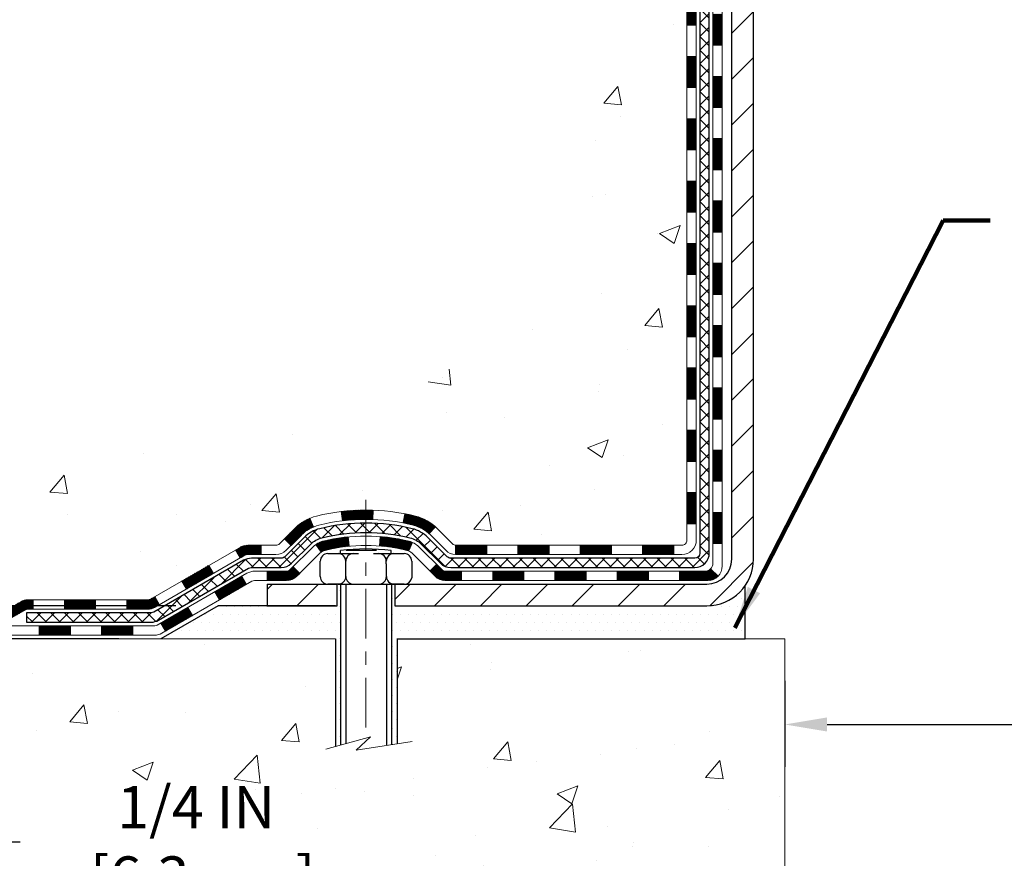
# Model space of a CAD drawing. Extents: x -7 to 3254, y -603 to 1977.
# Drawn here: x 8 to 15, y -587 to -581 of the extents above; entities that cross this region are included whole.
import ezdxf

# ---------------------------------------------------------------- set-up
doc = ezdxf.new("R2010")
doc.units = 0
doc.header["$LTSCALE"] = 5
doc.header["$MEASUREMENT"] = 0
doc.linetypes.add('CENTERX2', pattern=[4, 2.5, -0.5, 0.5, -0.5])
doc.layers.get('DEFPOINTS').update_dxf_attribs({"linetype": 'CONTINUOUS'})
for name, color, linetype, lineweight in [('CENTERLINE - L', 1, 'CENTERX2', 18), ('CONCRETE - H', 130, 'CONTINUOUS', 9), ('CONCRETE - L', 132, 'CONTINUOUS', 13), ('DECK COAT - H', 20, 'CONTINUOUS', 20), ('DECK COAT - L', 22, 'CONTINUOUS', 18), ('DIMS', 50, 'CONTINUOUS', 25), ('MIG FOOT - H', 251, 'CONTINUOUS', 20), ('MIG FOOT - L', 7, 'CONTINUOUS', 30), ('PVC SIDESHEET - H', 170, 'CONTINUOUS', 20), ('PVC SIDESHEET - L', 150, 'CONTINUOUS', 25), ('SCREW - L', 1, 'CONTINUOUS', 25), ('SETTING BED - H', 210, 'CONTINUOUS', 20), ('SETTING BED - L', 212, 'CONTINUOUS', 25), ('TEXT - 4', 241, 'CONTINUOUS', 25)]:
    doc.layers.add(name, color=color, linetype=linetype, lineweight=lineweight)
doc.layers.add('DECKCOAT', color=1, linetype='CONTINUOUS')
doc.layers.add('METAL11', color=7, linetype='CONTINUOUS')
doc.styles.add('ROMANS', font='romans', dxfattribs={"width": 0.9})
doc.dimstyles.get("Standard").update_dxf_attribs({"dimtxt": 0.18, "dimasz": 0.18, "dimexe": 0.18, "dimexo": 0.0625, "dimgap": 0.09, "dimtad": 0, "dimtih": 1, "dimtoh": 1, "dimdec": 4, "dimzin": 0, "dimdsep": 46, "dimtxsty": 'Standard', "dimcen": 0.09, "dimadec": 0, "dimazin": 0, "dimtfac": 1, "dimtdec": 4, "dimtofl": 0, "dimtmove": 0, "dimatfit": 3, "dimfxl": 1, "dimtolj": 1, "dimtzin": 0, "dimarcsym": 0})
pattern_1 = [(45, (-171.2002373978272, -746.896412782668), (-0.003479849246914297, 0.003479849246914297), [])]

# ---------------------------------------------------------------- blocks, each defined once
blk = doc.blocks.new('*D240')
at = {"layer": 'DEFPOINTS', "color": 0, "transparency": 16777216}
for p in [(9.34590498975578, -585.2695348872253), (7.52592471369589, -585.519534387224), (8.91289466986554, -585.519534387224)]:
    blk.add_point(p, dxfattribs=at)
at = {"layer": 'DIMS', "color": 0, "lineweight": -2, "transparency": 16777216}
for p, q in [((7.52592471369589, -584.9495348872252), (7.52592471369589, -584.6295348872253)), ((9.02590498975578, -585.2695348872253), (7.205924713695889, -585.2695348872253)), ((8.59289466986554, -585.519534387224), (7.205924713695889, -585.519534387224)), ((7.52592471369589, -585.839534387224), (7.525924713695889, -586.159534387224)), ((7.525924713695889, -587.0631100160415), (7.525924713695889, -586.159534387224)), ((7.845924713695889, -587.0631100160415), (7.525924713695889, -587.0631100160415))]:
    blk.add_line(p, q, dxfattribs=at)
at = {"layer": 'DIMS', "color": 0, "transparency": 16777216}
for points in [[(7.472591380362556, -584.9495348872252), (7.579258047029223, -584.9495348872252), (7.52592471369589, -585.2695348872253)], [(7.472591380362556, -585.839534387224), (7.579258047029223, -585.839534387224), (7.52592471369589, -585.519534387224)]]:
    blk.add_solid(points, dxfattribs=at)
at = {"layer": 'DIMS', "color": 0, "transparency": 16777216, "insert": (9.179258047029316, -587.0631100160415), "char_height": 0.32, "attachment_point": 5}
blk.add_mtext('\\A1;1/4 IN\\P [6.3mm]', dxfattribs=at)
blk = doc.blocks.new('*D243')
at = {"layer": 'DEFPOINTS', "color": 0, "transparency": 16777216}
for p in [(13.64237825585788, -585.5195343872372), (29.64237825585788, -585.5195343872372), (29.64237825585788, -586.1696478667941)]:
    blk.add_point(p, dxfattribs=at)
at = {"layer": 'DIMS', "color": 0, "lineweight": -2, "transparency": 16777216}
for p, q in [((13.64237825585788, -585.8395343872372), (13.64237825585788, -586.4896478667941)), ((29.64237825585788, -585.8395343872372), (29.64237825585788, -586.4896478667941)), ((13.96237825585788, -586.1696478667941), (20.01571158919122, -586.1696478667941)), ((29.32237825585788, -586.1696478667941), (23.26904492252455, -586.1696478667941))]:
    blk.add_line(p, q, dxfattribs=at)
at = {"layer": 'DIMS', "color": 0, "transparency": 16777216}
for points in [[(13.96237825585788, -586.1163145334608), (13.96237825585788, -586.2229812001274), (13.64237825585788, -586.1696478667941)], [(29.32237825585788, -586.1163145334608), (29.32237825585788, -586.2229812001274), (29.64237825585788, -586.1696478667941)]]:
    blk.add_solid(points, dxfattribs=at)
at = {"layer": 'DIMS', "color": 0, "transparency": 16777216, "insert": (21.64237825585788, -586.1696478667941), "char_height": 0.32, "attachment_point": 5}
blk.add_mtext('\\A1;16 IN\\P [406.4mm]', dxfattribs=at)
blk = doc.blocks.new('*D238')
at = {"layer": 'DEFPOINTS', "color": 0, "transparency": 16777216}
for p in [(7.937044920475532, -574.7852100839731), (7.525924434311472, -585.2695348872253), (9.345908021710873, -585.2695348872253)]:
    blk.add_point(p, dxfattribs=at)
at = {"layer": 'DIMS', "color": 0, "lineweight": -2, "transparency": 16777216}
for p, q in [((7.617044920475532, -574.7852100839731), (7.205924434311473, -574.7852100839731)), ((7.525924434311474, -575.1052100839731), (7.525924434311473, -578.9657458189322)), ((7.525924434311472, -584.9495348872252), (7.525924434311473, -580.4590791522655)), ((9.025908021710872, -585.2695348872253), (7.205924434311472, -585.2695348872253))]:
    blk.add_line(p, q, dxfattribs=at)
at = {"layer": 'DIMS', "color": 0, "transparency": 16777216}
for points in [[(7.47259110097814, -575.1052100839731), (7.579257767644807, -575.1052100839731), (7.525924434311474, -574.7852100839731)], [(7.472591100978138, -584.9495348872252), (7.579257767644806, -584.9495348872252), (7.525924434311472, -585.2695348872253)]]:
    blk.add_solid(points, dxfattribs=at)
at = {"layer": 'DIMS', "color": 0, "transparency": 16777216, "insert": (7.525924434311566, -579.7124124855989), "char_height": 0.32, "attachment_point": 5}
blk.add_mtext('\\A1;10 1/2 IN\\P [266.3mm]', dxfattribs=at)

msp = doc.modelspace()

# ---------------------------------------------------------------- hatches: boundary and pattern name
at = {"layer": 'CONCRETE - H'}
h = msp.add_hatch(dxfattribs=at)
h.set_pattern_fill('AR-CONC', color=256, scale=0.224, style=0)
h.set_pattern_definition([(49.99999999999999, (1.688968601236046, -121.346871755842), (1.606662809025688, -0.140564782361013), [0.168, -1.848]), (355, (1.688968601236046, -121.346871755842), (-0.31080298729312, 1.684910379488026), [0.1344, -1.4784]), (100.45144446, (1.822857166676046, -121.358585486402), (1.295859816668731, 1.54434557976973), [0.1427780300799995, -1.570558330879996]), (46.18420000000002, (1.688968601236046, -120.898871755842), (2.390620580704322, -0.3707631889764914), [0.2519999999999991, -2.771999999999992]), (96.63563549, (1.888186910036046, -120.929768763522), (2.093642758310271, 2.182025665734993), [0.21416716608, -2.3558388224]), (351.1841639899999, (1.688968601236046, -120.898871755842), (2.093642756922692, 2.182025664604778), [0.2016, -2.21760000224]), (21, (1.912968601236046, -121.010871755842), (1.337071796745354, -0.9018663150903589), [0.168, -1.848]), (326.0000000000001, (1.912968601236046, -121.010871755842), (0.545026343504343, 1.624336100904951), [0.1344, -1.4784]), (71.45144474, (2.024391250196046, -121.086027281602), (1.882098123875135, 0.7224697822862325), [0.1427780256, -1.57055833088]), (37.50000000000001, (1.688968601236046, -121.346871755842), (0.0272380759107311, 0.7456822325821376), [0, -1.46048, 0, -1.5008, 0, -1.484]), (7.499999999999999, (1.688968601236046, -121.346871755842), (0.5892757638704128, 0.8834822346164869), [0, -0.8556799999999999, 0, -1.42688, 0, -0.5655999999999999]), (327.5, (1.189448601236046, -121.346871755842), (1.195762257026196, -0.05052291268501065), [0, -0.5599999999999999, 0, -1.7472, 0, -2.3184]), (317.5, (0.9654486012360461, -121.346871755842), (1.306337019326945, 0.2242351604243917), [0, -0.728, 0, -1.16032, 0, -1.6464])])
edge = h.paths.add_edge_path()
edge.add_spline(control_points=[(7.937044920473056, -574.7852100839732), (7.910041638879262, -575.0036695988508), (7.838570190087236, -575.9881668839276), (9.975863123919229, -576.6222550197886), (12.04544085043281, -578.8217741301157), (12.67148693877961, -584.9122175706452), (7.074658413638236, -583.6361675635858), (6.664943690741396, -585.3422502663209), (6.531165676221784, -585.5195343872174)], knot_values=[0, 0, 0, 0, 0.609794614085331, 2.858453099672837, 5.125579893537204, 10.25521813946274, 14.78330676514314, 15.39288532899111, 15.39288532899111, 15.39288532899111, 15.39288532899111], degree=3, periodic=0)
edge.add_line((6.531165676221768, -585.5195343872194), (7.024165812264503, -585.5195343872188))
edge.add_line((7.024165812264503, -585.5195343872188), (7.024167328243809, -585.3226843787057))
edge.add_line((7.024167328243809, -585.3226843787057), (7.693849512264578, -585.3226843787057))
edge.add_arc((7.693851028086808, -585.2833143783696), 0.03937000036537248, 269.9977940001166, 299.9999999528452)
edge.add_line((7.713536028241432, -585.3174097988492), (7.849296935861673, -585.2390282022942))
edge.add_arc((7.904414935920242, -585.3344953788471), 0.1102360001517808, 90.00078796927039, 119.99999998960291, ccw=False)
edge.add_line((7.904413419882214, -585.2242593787058), (8.812372876890413, -585.2242593787058))
edge.add_arc((8.81237287689029, -585.1848893787061), 0.03936999999973523, 270.0000000001784, 300.0000000003972)
edge.add_line((8.832057876890392, -585.2189847988527), (9.512145063049289, -584.8263367960351))
edge.add_arc((9.572145003776534, -584.9302598787094), 0.1199999999991515, 89.99999999991599, 119.99996732145709, ccw=False)
edge.add_line((9.572145003776711, -584.8102598787102), (9.78358638633648, -584.8102598787101))
edge.add_arc((9.78358638633651, -584.7708898787102), 0.03936999999984891, 269.999999999956, 315.0000000000037)
edge.add_line((9.81142518031172, -584.7987286726855), (9.92789018846544, -584.6822636645318))
edge.add_arc((10.17759367878497, -584.9319641229438), 0.3531319187059165, 103.90225428366313, 135.0003478456774, ccw=False)
edge.add_arc((10.46687827183981, -586.1007338962547), 1.557170273069231, 76.09805657209262, 103.90205835505179, ccw=False)
edge.add_arc((10.75616286489359, -584.931964122894), 0.3531319186578353, 47.8837230367335, 76.09825249688811, ccw=False)
edge.add_line((10.99298632866227, -584.6700160383741), (11.12232833139909, -584.7987256407268))
edge.add_arc((11.15017015763782, -584.7708898771771), 0.03937000153297229, 224.9937611076686, 269.9999995561797)
edge.add_line((11.15017015733285, -584.8102598787101), (12.86107525981683, -584.8102598787101))
edge.add_arc((12.86107525981689, -584.77088987871), 0.03937000000001944, 269.9999999999172, 359.497191122188)
edge.add_line((12.90044374383771, -584.7712353724202), (12.90044222786433, -577.4314977530692))
edge.add_arc((12.86107222786446, -577.431497753069), 0.03936999999987378, 359.9999999998346, 432.6976227628036)
edge.add_arc((13.00038426863267, -576.9842836392327), 0.4290404058596133, 233.0250989603211, 252.69762276280818, ccw=False)
edge.add_arc((13.0768706084414, -576.9221755470933), 0.525199596184463, 194.3079434824739, 230.4333558243558, ccw=False)
edge.add_arc((14.14682079484022, -576.6353205202765), 1.632909065609082, 184.8191964166436, 194.7829313884617, ccw=False)
edge.add_arc((13.87765432266286, -576.869248444715), 1.361411651893386, 161.6649460398433, 175.9250205045925, ccw=False)
edge.add_arc((13.01212494493104, -576.5766935399449), 0.4478254090915157, 108.12890291727669, 162.3597440615036, ccw=False)
edge.add_arc((12.84204717636729, -576.0995099756985), 0.06004988997894418, 300.7846078929075, 346.517769344078)
edge.add_line((12.90044222786435, -576.1135102345224), (12.90044222786435, -575.9242751856638))
edge.add_line((12.90044222786435, -575.9242751856639), (12.99886722786401, -575.9242751856639))
edge.add_line((12.99886722786401, -575.9242751856639), (12.99886722786403, -575.9197226295438))
edge.add_arc((12.95949722786415, -575.9197226295436), 0.03936999999987556, 359.9999999997518, 417.0968478607485)
edge.add_line((12.98088382449988, -575.886667972015), (12.66566588404407, -575.6827197405419))
edge.add_arc((12.8466379709705, -575.4815697463025), 0.2705775608379625, 181.469288850758, 228.022688905921, ccw=False)
edge.add_line((12.57614937265393, -575.4885076573544), (12.28823669244196, -575.4885076573544))
edge.add_arc((12.28703285089858, -575.4109713414175), 0.0775456608942898, 179.1104878121406, 270.8895121878187, ccw=False)
edge.add_line((12.20949653496166, -575.4097674998741), (12.20949653496166, -574.7852100839734))
edge.add_line((12.20949653496166, -574.7852100839733), (7.937044920473031, -574.7852100839733))
h = msp.add_hatch(dxfattribs=at)
h.set_pattern_fill('AR-CONC', color=256, scale=0.224)
h.set_pattern_definition([(49.99999999999999, (4.430518857421919, -119.9999999999999), (1.606662809025688, -0.140564782361013), [0.168, -1.848]), (355, (4.430518857421919, -119.9999999999999), (-0.31080298729312, 1.684910379488026), [0.1344, -1.4784]), (100.45144446, (4.564407422861921, -120.0117137305599), (1.295859816668731, 1.54434557976973), [0.1427780300799995, -1.570558330879996]), (46.18420000000002, (4.430518857421919, -119.5519999999999), (2.390620580704322, -0.3707631889764914), [0.2519999999999991, -2.771999999999993]), (96.63563549, (4.62973716622192, -119.5828970076799), (2.093642758310271, 2.182025665734993), [0.21416716608, -2.3558388224]), (351.1841639899999, (4.430518857421919, -119.5519999999999), (2.093642756922692, 2.182025664604778), [0.2016, -2.21760000224]), (21, (4.65451885742192, -119.6639999999999), (1.337071796745354, -0.9018663150903589), [0.168, -1.848]), (326.0000000000001, (4.65451885742192, -119.6639999999999), (0.545026343504343, 1.624336100904951), [0.1344, -1.4784]), (71.45144474, (4.765941506381921, -119.7391555257599), (1.882098123875135, 0.7224697822862325), [0.1427780256, -1.57055833088]), (37.50000000000001, (4.430518857421919, -119.9999999999999), (0.0272380759107311, 0.7456822325821376), [0, -1.46048, 0, -1.5008, 0, -1.484]), (7.499999999999999, (4.430518857421919, -119.9999999999999), (0.5892757638704128, 0.8834822346164869), [0, -0.8556799999999999, 0, -1.42688, 0, -0.5655999999999999]), (327.5, (3.930998857421921, -119.9999999999999), (1.195762257026196, -0.05052291268501065), [0, -0.5599999999999999, 0, -1.7472, 0, -2.3184]), (317.5, (3.706998857421921, -119.9999999999999), (1.306337019326945, 0.2242351604243917), [0, -0.728, 0, -1.16032, 0, -1.6464])])
edge = h.paths.add_edge_path()
edge.add_line((6.531165676221779, -585.5195343872174), (10.23665447226844, -585.5195343872277))
edge.add_line((10.23665447226844, -585.5195343872277), (10.23665447226606, -586.3352137295576))
edge.add_line((10.23665447226606, -586.3352137295576), (10.50223890181187, -586.2620379232599))
edge.add_line((10.50223890181187, -586.2620379232599), (10.39198708702245, -586.3654822038263))
edge.add_line((10.39198708702245, -586.3654822038263), (10.7041370827304, -586.316384337146))
edge.add_line((10.7041370827304, -586.316384337146), (10.70413708273268, -585.519534387229))
edge.add_line((10.70413708273268, -585.5195343872291), (13.64237825585788, -585.5195343872372))
edge.add_line((13.64237825585788, -585.5195343872372), (13.64237825585788, -587.5328809766792))
edge.add_spline(control_points=[(13.64237825585788, -587.5328809766793), (13.18128676301382, -587.5151644829343), (12.22855825135826, -587.4727615898416), (10.40391596244105, -588.1699788417), (9.088385394280728, -586.1727278347713), (6.748161589514272, -586.6656515031192), (6.568391770039836, -585.7161581043097), (6.531165676221779, -585.5195343872173)], knot_values=[0, 0, 0, 0, 1.397548115905491, 2.888562334703878, 5.20680939412509, 7.352998506020384, 7.913500515764401, 7.913500515764401, 7.913500515764401, 7.913500515764401], degree=3, periodic=0)
h.paths.add_polyline_path([(8.299258047029298, -587.5697766827082), (10.27259138036263, -587.5697766827082), (10.27259138036263, -586.5564433493748), (8.299258047029298, -586.5564433493748)], flags=25)
at = {"layer": 'DECK COAT - H'}
h = msp.add_hatch(dxfattribs=at)
h.set_pattern_fill('ANSI31', color=256, scale=0.03937, style=0)
h.set_pattern_definition([(45, (-166.1437991631489, -519.3590405498713), (-0.003479849246914297, 0.003479849246914297), [])])
h.paths.add_polyline_path([(12.97131125981568, -582.5215263213391), (12.90044525981566, -582.5215263213393), (12.90044525981589, -582.7577463213393), (12.9713112598158, -582.7577463213391)])
h.paths.add_polyline_path([(12.97131125981545, -582.0490863213391), (12.90044525981543, -582.0490863213392), (12.90044525981554, -582.2853063213392), (12.97131125981557, -582.2853063213391)])
h.paths.add_polyline_path([(12.97131125981523, -581.5766463213391), (12.9004452598152, -581.5766463213392), (12.90044525981532, -581.8128663213392), (12.97131125981534, -581.8128663213391)])
h.paths.add_polyline_path([(12.971311259815, -581.1042063213391), (12.90044525981498, -581.1042063213392), (12.90044525981509, -581.3404263213392), (12.97131125981511, -581.3404263213391)])
h.paths.add_polyline_path([(12.97131125981477, -580.6317663213391), (12.90044525981475, -580.6317663213392), (12.90044525981486, -580.8679863213392), (12.97131125981477, -580.8679863213391)])
h.paths.add_polyline_path([(12.97131125981443, -580.1593263213391), (12.90044525981452, -580.1593263213392), (12.90044525981464, -580.3955463213392), (12.97131125981455, -580.3955463213391)])
h.paths.add_polyline_path([(12.9713112598142, -579.6868863213391), (12.90044525981418, -579.6868863213392), (12.90044525981429, -579.9231063213392), (12.97131125981432, -579.9231063213391)])
h.paths.add_polyline_path([(12.97131125981398, -579.2144463213391), (12.90044525981395, -579.2144463213392), (12.90044525981407, -579.4506663213392), (12.97131125981409, -579.4506663213391)])
h.paths.add_polyline_path([(12.97131125981375, -578.7420063213391), (12.90044525981373, -578.7420063213392), (12.90044525981384, -578.9782263213392), (12.97131125981386, -578.9782263213391)])
h.paths.add_polyline_path([(13.16816125981197, -582.6722401927198), (13.09729525981558, -582.6722401927199), (13.0972952598157, -582.9084601927199), (13.16816125981243, -582.9084601927198)])
h.paths.add_polyline_path([(13.16816125981095, -582.1998001927197), (13.09729525981524, -582.1998001927199), (13.09729525981547, -582.4360201927199), (13.1681612598114, -582.4360201927198)])
h.paths.add_polyline_path([(13.16816125981004, -581.7273601927197), (13.09729525981502, -581.7273601927199), (13.09729525981524, -581.9635801927199), (13.16816125981049, -581.9635801927197)])
h.paths.add_polyline_path([(13.16816125980901, -581.2549201927197), (13.09729525981479, -581.2549201927199), (13.0972952598149, -581.4911401927199), (13.16816125980958, -581.4911401927197)])
h.paths.add_polyline_path([(13.16816125980811, -580.7824801927197), (13.09729525981445, -580.7824801927198), (13.09729525981456, -581.0187001927198), (13.16816125980856, -581.0187001927197)])
h.paths.add_polyline_path([(13.16816125980708, -580.3100401927197), (13.09729525981422, -580.3100401927198), (13.09729525981433, -580.5462601927198), (13.16816125980754, -580.5462601927197)])
h.paths.add_polyline_path([(13.16816125980617, -579.8376001927197), (13.09729525981388, -579.8376001927198), (13.09729525981411, -580.0738201927198), (13.16816125980663, -580.0738201927197)])
h.paths.add_polyline_path([(13.16816125980515, -579.3651601927197), (13.09729525981365, -579.3651601927198), (13.09729525981377, -579.6013801927198), (13.1681612598056, -579.6013801927197)])
h.paths.add_polyline_path([(13.16816125980413, -578.8927201927197), (13.09729525981331, -578.8927201927198), (13.09729525981342, -579.1289401927198), (13.16816125980469, -579.1289401927197)])
h = msp.add_hatch(dxfattribs=at)
h.set_pattern_fill('ANSI31', color=256, scale=0.03937, style=0)
h.set_pattern_definition([(45, (-166.1437991631491, -702.1542249281408), (-0.003479849246914297, 0.003479849246914297), [])])
h.paths.add_polyline_path([(12.97131125981671, -584.4112847147388), (12.90044525981668, -584.4112847147389), (12.9004452598168, -584.647504714739), (12.97131125981682, -584.6475047147388)])
h.paths.add_polyline_path([(12.97131125981648, -583.9388447147388), (12.90044525981645, -583.9388447147389), (12.90044525981657, -584.1750647147389), (12.97131125981659, -584.1750647147388)])
h.paths.add_polyline_path([(12.97131125981614, -583.4664063213392), (12.90044525981623, -583.4664063213393), (12.90044525981634, -583.7026247147389), (12.97131125981636, -583.7026247147388)])
h.paths.add_polyline_path([(12.97131125981591, -582.9939663213391), (12.90044525981589, -582.9939663213393), (12.90044525981611, -583.2301863213393), (12.97131125981614, -583.2301863213391)])
h.paths.add_polyline_path([(13.16816125981481, -584.0895601927198), (13.09729525981638, -584.0895601927199), (13.09729525981661, -584.3257801927199), (13.16816125981538, -584.3257801927198)])
h.paths.add_polyline_path([(13.1681612598139, -583.6171201927198), (13.09729525981615, -583.6171201927199), (13.09729525981627, -583.8533401927199), (13.16816125981436, -583.8533401927198)])
h.paths.add_polyline_path([(13.16816125981299, -583.1446801927198), (13.09729525981593, -583.1446801927199), (13.09729525981604, -583.3809001927199), (13.16816125981345, -583.3809001927198)])
h = msp.add_hatch(dxfattribs=at)
h.set_pattern_fill('ANSI31', color=256, scale=0.03937, style=0)
h.set_pattern_definition(pattern_1)
h.paths.add_polyline_path([(11.85545817183433, -584.8102598787101), (11.61923817183456, -584.8102598787101), (11.61923817183456, -584.8811258787101), (11.85545817183433, -584.8811258787101)])
h.paths.add_polyline_path([(11.38301817183433, -584.8102598787101), (11.15017015733278, -584.8102598787101, -0.02144170134057288), (11.1467981718341, -584.8101152099871), (11.14679817183455, -584.8811258787101), (11.38301817183433, -584.8811258787101)])
h.paths.add_polyline_path([(10.99298936061868, -584.6700187795539, 0.1237366593047226), (10.84100702540488, -584.5891761120181, 0.01313217533143259), (10.76113194274453, -584.5716184537557), (10.74774061296953, -584.6412076931744, -0.01313217533147817), (10.82398062263551, -584.6579663116452, -0.1237366593049013), (10.94546336378992, -584.7225855901993)])
h.paths.add_polyline_path([(11.66372627183441, -585.0071098787101), (11.42750627183463, -585.0071098787101), (11.42750627183463, -585.07797587871), (11.66372627183441, -585.07797587871)])
h.paths.add_polyline_path([(10.81924760338709, -584.7889803690322, 0.04324640446576285), (10.79371146215667, -584.7802599998711, 0.04070359398944642), (10.57546735683249, -584.7447546722462), (10.5698103992398, -584.8153945249272, -0.04070359398944876), (10.77668505938729, -584.8490501994983, -0.04324640446531137), (10.79064184325839, -584.8538163192717)])
h.paths.add_polyline_path([(11.1912862718344, -585.0071098787101), (11.06863221757974, -585.0071098787101, -0.1989123673794921), (11.04079342360453, -584.9955786726855), (11.00209749997871, -584.9568827490598), (10.95198767082306, -585.0069925782153), (10.99068359444889, -585.045688501841, 0.198912367379553), (11.06863221757962, -585.07797587871), (11.1912862718344, -585.07797587871)])
h.paths.add_polyline_path([(10.52095332470376, -584.5445028247271, 0.008683585791257758), (10.46687827183436, -584.5435636231855), (10.46687827183436, -584.6144296231855, -0.008683585791259676), (10.51849239749319, -584.6153260821591)])
h.paths.add_polyline_path([(10.46687827183436, -584.5435636231855, 0.03014854381015566), (10.27960388703488, -584.5548659962938), (10.28812664577376, -584.6252176312391, -0.03014854381015595), (10.46687827183436, -584.6144296231855)])
h.paths.add_polyline_path([(10.33294046276965, -584.7470234735177, 0.03601941678383571), (10.14004508151251, -584.780259999871, 0.0935601540946129), (10.08732467692059, -584.8043884770849), (10.12825713500886, -584.8622376242771, -0.09356015409565223), (10.15707148428189, -584.8490501994982, -0.03601941678380825), (10.33991796429232, -584.8175451328041)])
h.paths.add_polyline_path([(9.964638912491498, -585.02412253857), (9.914529083336081, -584.9740127094142), (9.89296312006488, -584.9955786726855, -0.1989123673796988), (9.86512432608956, -585.0071098787101), (9.717880526089491, -585.0071098787101), (9.717880526089491, -585.0779758787102), (9.865124326089674, -585.07797587871, 0.1989123673795969), (9.943072949220412, -585.045688501841)])
h.paths.add_polyline_path([(9.978001533599215, -584.7323719777087, -0.09785809462208828), (10.0689212190508, -584.671456262489), (10.04163778870666, -584.6060528651411, 0.09785809462147925), (9.927891704444594, -584.6822621485526), (9.848551141614596, -584.7616027113826), (9.898660970770013, -584.8117125405382)])
h = msp.add_hatch(dxfattribs=at)
h.set_pattern_fill('ANSI31', color=256, scale=0.03937, style=0)
h.set_pattern_definition([(45, (-162.3567401454311, -746.7967174579605), (-0.003479849246914297, 0.003479849246914297), [])])
h.paths.add_polyline_path([(12.32789817183434, -584.8102598787101), (12.09167817183456, -584.8102598787101), (12.09167817183456, -584.8811258787101), (12.32789817183434, -584.8811258787101)])
h.paths.add_polyline_path([(12.13616627183442, -585.00710987871), (11.89994627183464, -585.00710987871), (11.89994627183464, -585.07797587871), (12.13616627183442, -585.07797587871)])
h.paths.add_polyline_path([(12.60860627183442, -585.00710987871), (12.37238627183465, -585.00710987871), (12.37238627183465, -585.07797587871), (12.60860627183442, -585.07797587871)])
edge = h.paths.add_edge_path()
edge.add_arc((13.03824025981701, -584.9480548787101), 0.05905499999999223, 269.99999999997243, 314.9999999999805, ccw=False)
edge.add_line((13.03824025981689, -585.00710987871), (12.84482627183465, -585.00710987871))
edge.add_line((12.84482627183465, -585.00710987871), (12.84482627183465, -585.07797587871))
edge.add_line((12.84482627183465, -585.07797587871), (13.05792525981665, -585.07797587871))
edge.add_arc((13.05792525981812, -584.9677398787164), 0.1102359999936198, 269.9999999992762, 315.0000000019324)
edge.add_line((13.13587388294704, -585.0456885018402), (13.07999845077993, -584.9898130696731))
h.paths.add_polyline_path([(13.16816125981584, -584.5620001927197), (13.09729525981672, -584.5621688257417), (13.09729525981684, -584.7983888257417), (13.1681612598164, -584.7982201927197)])
h.paths.add_polyline_path([(12.80033817183434, -584.8102598787101), (12.56411817183457, -584.8102598787101), (12.56411817183457, -584.8811258787101), (12.80033817183434, -584.8811258787101)])
h = msp.add_hatch(dxfattribs=at)
h.set_pattern_fill('ANSI31', color=256, scale=0.03937, style=0)
h.set_pattern_definition(pattern_1)
h.paths.add_polyline_path([(9.67256298633615, -584.8102598787102), (9.572145003776743, -584.8102598787102, 0.1316523525283877), (9.51214506304925, -584.8263367960351), (9.47891012295722, -584.8455249723697), (9.514343122957232, -584.9068967286344), (9.549697578402604, -584.8864848511516, -0.1316523525285442), (9.569697558645064, -584.88112587871), (9.67256298633615, -584.8811258787101)])
h.paths.add_polyline_path([(9.309770534710967, -585.0250066119564), (9.274337534710956, -584.9636348556919), (9.069764946465032, -585.0817447390139), (9.105197946465044, -585.1431164952785)])
h.paths.add_polyline_path([(8.865192358219108, -585.1998546223358), (8.832057857444031, -585.2189848100801, -0.1316523525284907), (8.812372876890297, -585.2242593787058), (8.65331807689049, -585.2242593787058), (8.65331807689049, -585.2951253787057), (8.81237287689041, -585.2951253787057, 0.131652352528452), (8.867490822440775, -585.2803565865538), (8.90062535821912, -585.2612263786004)])
h.paths.add_polyline_path([(8.417098076890259, -585.2242593787058), (8.180878076890483, -585.2242593787058), (8.180878076890483, -585.2951253787057), (8.417098076890259, -585.2951253787057)])
h.paths.add_polyline_path([(7.944658076890253, -585.2242593787058), (7.904414935861471, -585.2242593787058, 0.1316524975873674), (7.849296935861705, -585.2390282022941), (7.713536028243627, -585.3174097988529), (7.748969028243639, -585.3787815551175), (7.884729935861717, -585.3003999585587, -0.1316524975873194), (7.904414935861357, -585.2951253787057), (7.944658076890253, -585.2951253787057)])
h.paths.add_polyline_path([(7.496607328243815, -585.3226843787057), (7.260387328243585, -585.3226843787057), (7.260387328243585, -585.3935503787058), (7.496607328243815, -585.3935503787058)])
h.paths.add_polyline_path([(9.56061083780364, -585.1074869585586), (9.525177837803628, -585.0461152022941), (9.320605316921363, -585.1642252022942), (9.356038316921374, -585.2255969585588)])
h.paths.add_polyline_path([(9.116032796039551, -585.2823352022942), (8.91146027515774, -585.4004452022941), (8.946893275157752, -585.4618169585588), (9.151465796039563, -585.3437069585588)])
h.paths.add_polyline_path([(8.69858357542066, -585.4211093787058), (8.46236357542043, -585.4211093787058), (8.46236357542043, -585.4919753787058), (8.69858357542066, -585.4919753787058)])
h.paths.add_polyline_path([(8.226143575420654, -585.4211093787058), (7.989923575420423, -585.4211093787058), (7.989923575420423, -585.4919753787058), (8.226143575420654, -585.4919753787058)])
h.paths.add_polyline_path([(7.753703575420648, -585.4211093787058), (7.517483575420417, -585.4211093787058), (7.517483575420417, -585.4919753787058), (7.753703575420648, -585.4919753787058)])
h.paths.add_polyline_path([(7.281263575420642, -585.4211093787058), (7.045043575420411, -585.4211093787058), (7.045043575420411, -585.4919753787058), (7.281263575420642, -585.4919753787058)])
at = {"layer": 'MIG FOOT - H'}
h = msp.add_hatch(dxfattribs=at)
h.set_pattern_fill('ANSI31', color=256, scale=1.9685, style=0)
h.set_pattern_definition([(45, (-931.5313905175466, -1042.347876809464), (-0.1739924623457148, 0.1739924623457148), [])])
h.paths.add_polyline_path([(13.24037977183534, -576.0223748872278), (13.40437977183533, -576.0223748872279), (13.40437977183464, -576.5848748872279), (13.24037977183488, -576.5848748872279)])
edge = h.paths.add_edge_path()
edge.add_line((10.685629802835, -585.1055348872277), (13.05004977183487, -585.1055348872278))
edge.add_arc((13.05004977183498, -584.9152048872278), 0.1903299999999604, 269.9999999999658, 360.0000000000171)
edge.add_line((13.24037977183488, -584.9152048872277), (13.24037977183466, -576.9598748872279))
edge.add_line((13.24037977183466, -576.9598748872279), (13.40437977183487, -576.9598748872279))
edge.add_line((13.40437977183487, -576.9598748872279), (13.40437977183487, -584.9152048872277))
edge.add_arc((13.05004977183475, -584.9152048872277), 0.3543300000001182, 270.00000000001836, 359.9999999999908, ccw=False)
edge.add_line((13.05004977183487, -585.2695348872277), (10.68562980283489, -585.2695348872276))
edge.add_line((10.68562980283489, -585.2695348872277), (10.685629802835, -585.1055348872277))
h.paths.add_polyline_path([(9.7168797718351, -585.1055348872278), (10.24812674083509, -585.1055348872278), (10.24812674083521, -585.2695348872278), (9.716879771834758, -585.2695348872277)])
at = {"layer": 'PVC SIDESHEET - H'}
h = msp.add_hatch(dxfattribs=at)
h.set_pattern_fill('ANSI37', color=256, scale=0.59055, style=0)
h.set_pattern_definition([(45, (-166.1437991631489, -519.3590405498713), (-0.05219773870371446, 0.05219773870371446), []), (135, (-166.1437991631489, -519.3590405498713), (-0.05219773870371446, -0.05219773870371446), [])])
edge = h.paths.add_edge_path()
edge.add_line((13.0697362598165, -584.8693148787102), (13.06973625981582, -577.3689554607718))
edge.add_line((13.06973625981593, -577.3689554607716), (12.9988702598217, -577.3689554607716))
edge.add_line((12.9988702598217, -577.3689554607716), (12.99887025981659, -584.8693148787102))
edge.add_arc((12.95950025981663, -584.8693148787102), 0.0393699999999626, -90.00000000008271, 1.2397549653542228e-10, ccw=False)
edge.add_line((12.95950025981651, -584.9086848787101), (11.10940118745598, -584.9086848787101))
edge.add_arc((11.10940118745598, -584.8693148787103), 0.03936999999984891, 225, 270, ccw=False)
edge.add_line((11.08156239348077, -584.8971536726855), (10.93626785428669, -584.7518591334913))
edge.add_arc((10.75616286491763, -584.9319641228603), 0.254706918616741, 45, 76.09799910892364)
edge.add_arc((10.46687827183425, -586.1007338962999), 1.458745273114345, 76.0979991089222, 89.99999999999889)
edge.add_line((10.46687827183436, -584.6419886231855), (10.46687827183436, -584.7128546231855))
edge.add_arc((10.46687827183425, -586.1007338962999), 1.387879273114407, 76.0979991089194, 89.99999999999773, ccw=False)
edge.add_arc((10.75616286491774, -584.9319641228602), 0.1838409186166517, 44.999999999981185, 76.09799910891832, ccw=False)
edge.add_line((10.88615802513116, -584.8019689626469), (11.03145256432513, -584.947263501841))
edge.add_arc((11.10940118745598, -584.8693148787102), 0.1102359999999386, 224.9999999999687, 270)
edge.add_line((11.10940118745598, -584.9795508787101), (12.95950025981651, -584.9795508787101))
edge.add_arc((12.95950025981651, -584.8693148787102), 0.1102359999999862, 270, 360)
edge = h.paths.add_edge_path()
edge.add_arc((10.46687827183436, -586.1007338962997), 1.458745273114317, 90.00000000000333, 103.9020008910643)
edge.add_arc((10.17759367875121, -584.9319641228599), 0.2547069186164286, 103.9020008910545, 134.999999999991)
edge.add_line((9.997488689382383, -584.751859133491), (9.852194150188073, -584.8971536726854))
edge.add_arc((9.824355356212752, -584.8693148787102), 0.03937000000000822, 270, 315, ccw=False)
edge.add_line((9.824355356212752, -584.9086848787101), (9.59851804384343, -584.9086848787101))
edge.add_arc((9.59851804384343, -585.0286848787101), 0.1200000000000045, 90, 120.0000000000004)
edge.add_line((9.538518043843485, -584.924761830256), (8.858431812745241, -585.3174097988527))
edge.add_arc((8.838746812745146, -585.2833143787058), 0.03936999999997297, 270.0000000000414, 300.0000000000868, ccw=False)
edge.add_line((8.838746812745146, -585.3226843787057), (7.893865776155369, -585.3226843787057))
edge.add_line((7.893865776155369, -585.3226843787057), (7.893865776155369, -585.3935503787056))
edge.add_line((7.893865776155369, -585.3935503787058), (8.838746812745146, -585.3935503787058))
edge.add_arc((8.838746812745146, -585.2833143787059), 0.110235999999901, 269.9999999999853, 300.0000000000081)
edge.add_line((8.89386481274514, -585.3787815551173), (9.576070595919735, -584.9849098625587))
edge.add_arc((9.596070595919716, -585.0195508787101), 0.03999999999995874, 90, 120.00000000000401, ccw=False)
edge.add_line((9.596070595919716, -584.9795508787101), (9.824355356212752, -584.9795508787101))
edge.add_arc((9.824355356212752, -584.8693148787102), 0.1102359999999862, 270, 314.9999999999686)
edge.add_line((9.902303979343603, -584.947263501841), (10.04759851853814, -584.8019689626466))
edge.add_arc((10.17759367875121, -584.9319641228598), 0.183840918616278, 103.90200089104599, 134.9999999999593, ccw=False)
edge.add_arc((10.46687827183436, -586.1007338962999), 1.387879273114349, 90.00000000000472, 103.90200089106071, ccw=False)
edge.add_line((10.46687827183436, -584.7128546231854), (10.46687827183436, -584.6419886231854))
at = {"layer": 'SETTING BED - H', "linetype": 'Continuous'}
h = msp.add_hatch(dxfattribs=at)
h.set_pattern_fill('DOTS', color=256, scale=0.9842500000000001, style=0)
h.set_pattern_definition([(7.016477563892661e-15, (1.655864470063169, -594.8705381531173), (0.0307578125, 0.061515625), [0, -0.061515625])])
edge = h.paths.add_edge_path()
edge.add_line((10.70413708273268, -585.5195343872291), (10.7041370827304, -586.316384337146))
edge.add_line((10.7041370827304, -586.316384337146), (10.6597350529365, -586.3233683030892))
edge.add_line((10.6597350529365, -586.3233683030892), (10.6597350529365, -585.1055348872277))
edge.add_line((10.6597350529365, -585.1055348872277), (10.68562980283432, -585.1055348872277))
edge.add_line((10.68562980283432, -585.1055348872277), (10.68562980283432, -585.2695348872277))
edge.add_line((10.68562980283432, -585.2695348872277), (13.05004977183487, -585.2695348872277))
edge.add_arc((13.05004977183739, -584.9152048872338), 0.3543299999939222, 269.9999999995927, 325.1677542168773)
edge.add_line((13.3408937160817, -585.1175895432532), (13.34089451969007, -585.5195343872365))
edge.add_line((13.34089451969007, -585.5195343872365), (10.70413708273268, -585.5195343872291))
h.paths.add_polyline_path([(10.27402149073177, -585.1055348872277), (10.2481267408343, -585.1055348872277), (10.2481267408343, -585.2695348872278), (9.345908021710873, -585.2695348872253), (8.912896185843099, -585.519534387224), (10.23665447226844, -585.5195343872277), (10.23665447226606, -586.3352137295576), (10.27402149073177, -586.3249180894485)])

# ---------------------------------------------------------------- linework, layer by layer
at = {"layer": 'CENTERLINE - L', "ltscale": 0.03}
msp.add_line((10.46687827183436, -584.466436273312), (10.46687827183436, -586.2709813405216), dxfattribs=at)
at = {"layer": 'CONCRETE - L'}
for p, q in [((10.23665447226844, -585.5195343872277), (6.531165676221779, -585.5195343872174)), ((10.23665447226844, -585.5195343872277), (10.23665447226606, -586.3352137295576)), ((10.7041370827304, -586.316384337146), (10.70413708273268, -585.5195343872291)), ((13.64237825585788, -585.5195343872372), (10.70413708273268, -585.5195343872291)), ((13.64237825585788, -585.5195343872372), (13.64237825585788, -587.5328809766793))]:
    msp.add_line(p, q, dxfattribs=at)
msp.add_lwpolyline([(10.16313105641288, -586.3554714504112), (10.50223890181187, -586.2620379232599), (10.39198708702245, -586.3654822038263), (10.8162895441146, -586.2987439505607)], dxfattribs=at)
at = {"layer": 'DECK COAT - L'}
for p, q in [((12.97131125981489, -580.8679863213391), (12.90044525981486, -580.8679863213392)), ((13.16816125980936, -581.0187001927197), (13.09729525980933, -581.0187001927198)), ((12.97131125981614, -581.1042063213391), (12.90044525981611, -581.1042063213392)), ((13.16816125980936, -581.2549201927197), (13.09729525980933, -581.2549201927199)), ((12.97131125981625, -581.3404263213391), (12.90044525981623, -581.3404263213392)), ((13.16816125980981, -581.4911401927197), (13.09729525980979, -581.4911401927199)), ((12.97131125981671, -581.5766463213391), (12.90044525981668, -581.5766463213392)), ((13.16816125981117, -581.7273601927197), (13.09729525981115, -581.7273601927199)), ((12.97131125981796, -581.8128663213391), (12.90044525981793, -581.8128663213392)), ((13.16816125981117, -581.9635801927197), (13.09729525981115, -581.9635801927199)), ((12.97131125981807, -582.0490863213391), (12.90044525981805, -582.0490863213392)), ((13.1681612598114, -582.1998001927197), (13.09729525981138, -582.1998001927199)), ((12.97131125981818, -582.2853063213391), (12.90044525981816, -582.2853063213392)), ((13.16816125981254, -582.4360201927198), (13.09729525981252, -582.4360201927199)), ((12.97131125981943, -582.5215263213391), (12.90044525981941, -582.5215263213393)), ((13.16816125981277, -582.6722401927198), (13.09729525981274, -582.6722401927199)), ((12.97131125981955, -582.7577463213391), (12.90044525981952, -582.7577463213393)), ((13.16816125981277, -582.9084601927198), (13.09729525981274, -582.9084601927199)), ((12.97131125981966, -582.9939663213391), (12.90044525981964, -582.9939663213393)), ((13.16816125981333, -583.1446801927198), (13.09729525981331, -583.1446801927199)), ((12.97131125982023, -583.2301863213391), (12.90044525982021, -583.2301863213393)), ((13.16816125981379, -583.3809001927198), (13.09729525981377, -583.3809001927199)), ((12.97131125982103, -583.4664063213392), (12.900445259821, -583.4664063213393)), ((13.16816125981459, -583.6171201927198), (13.09729525981456, -583.6171201927199)), ((12.97131125981545, -583.7026247147388), (12.90044525981543, -583.7026247147389)), ((13.16816125981481, -583.8533401927198), (13.09729525981479, -583.8533401927199)), ((12.97131125981602, -583.9388447147388), (12.900445259816, -583.9388447147389)), ((13.16816125981527, -584.0895601927198), (13.09729525981524, -584.0895601927199)), ((12.97131125981614, -584.1750647147388), (12.90044525981611, -584.1750647147389)), ((13.16816125981618, -584.3257801927198), (13.09729525981615, -584.3257801927199)), ((12.97131125981636, -584.4112847147388), (12.90044525981634, -584.4112847147389)), ((10.28812664577376, -584.6252176312391), (10.27960388703488, -584.5548659962938)), ((10.51849239749319, -584.6153260821591), (10.52095332470376, -584.5445028247271)), ((13.16816125981618, -584.5620001927198), (13.09729525981615, -584.5620001927199)), ((10.0689212190508, -584.6714562624891), (10.04163778870666, -584.6060528651412)), ((10.74774061296953, -584.6412076931744), (10.76113194274453, -584.5716184537557)), ((10.94546336379003, -584.7225855901993), (10.99298936061846, -584.6700187795541)), ((12.97131125981636, -584.6475047147388), (12.90044525981634, -584.647504714739)), ((9.898660970769786, -584.8117125405381), (9.848551141614596, -584.7616027113827)), ((10.33991796429232, -584.8175451328041), (10.33294046276965, -584.7470234735179)), ((10.5698103992398, -584.8153945249271), (10.57546735683249, -584.7447546722462)), ((9.514343169101583, -584.9068968085588), (9.478910169101571, -584.8455250522942)), ((9.67256298633615, -584.8102598787101), (9.67256298633615, -584.8811258787101)), ((10.12825713500874, -584.862237624277), (10.08732467692048, -584.8043884770848)), ((10.79064184325839, -584.8538163192717), (10.8192476033872, -584.7889803690318)), ((11.1467981718341, -584.8102598787101), (11.14679817183455, -584.8811258787101)), ((11.38301817183433, -584.8102598787102), (11.38301817183433, -584.8811258787102)), ((11.61923817183456, -584.8102598787102), (11.61923817183456, -584.8811258787101)), ((11.85545817183433, -584.8102598787102), (11.85545817183433, -584.8811258787101)), ((12.09167817183456, -584.8102598787101), (12.09167817183456, -584.8811258787101)), ((12.32789817183434, -584.8102598787101), (12.32789817183434, -584.8811258787101)), ((12.56411817183457, -584.8102598787101), (12.56411817183457, -584.8811258787101)), ((12.80033817183434, -584.8102598787101), (12.80033817183434, -584.8811258787101)), ((13.16816125981618, -584.7982201927198), (13.09729525981615, -584.7982201927199)), ((9.309770648219317, -585.0250068085588), (9.274337648219305, -584.9636350522942)), ((9.717880526089491, -585.0071098787101), (9.717880526089491, -585.07797587871)), ((9.914529083336081, -584.9740127094142), (9.96463891249127, -585.0241225385698)), ((11.1912862718344, -585.00710987871), (11.1912862718344, -585.07797587871)), ((11.42750627183463, -585.00710987871), (11.42750627183463, -585.07797587871)), ((11.66372627183441, -585.00710987871), (11.66372627183441, -585.07797587871)), ((11.89994627183464, -585.00710987871), (11.89994627183464, -585.07797587871)), ((12.13616627183442, -585.00710987871), (12.13616627183442, -585.07797587871)), ((12.37238627183465, -585.00710987871), (12.37238627183465, -585.07797587871)), ((12.60860627183442, -585.00710987871), (12.60860627183442, -585.07797587871)), ((12.84482627183465, -585.00710987871), (12.84482627183465, -585.07797587871)), ((13.0799984507797, -584.9898130696731), (13.13587388294704, -585.0456885018402)), ((9.105198127337506, -585.1431168085588), (9.069765127337494, -585.0817450522942)), ((9.56061083780364, -585.1074869585588), (9.525177837803628, -585.0461152022942)), ((7.944658076890253, -585.2951253787057), (7.944658076890253, -585.2242593787058)), ((8.180878076890483, -585.2951253787057), (8.180878076890483, -585.2242593787058)), ((8.417098076890259, -585.2951253787057), (8.417098076890259, -585.2242593787057)), ((8.65331807689049, -585.2951253787057), (8.65331807689049, -585.2242593787057)), ((8.900625606455694, -585.2612268085588), (8.865192606455683, -585.1998550522942)), ((9.356038316921374, -585.2255969585588), (9.320605316921363, -585.1642252022942)), ((9.151465796039563, -585.3437069585589), (9.116032796039551, -585.2823352022942)), ((7.989923575420423, -585.4919753787058), (7.989923575420423, -585.4211093787058)), ((8.226143575420654, -585.4919753787058), (8.226143575420654, -585.4211093787058)), ((8.46236357542043, -585.4919753787058), (8.46236357542043, -585.4211093787058)), ((8.69858357542066, -585.4919753787058), (8.69858357542066, -585.4211093787058)), ((8.946893275157752, -585.4618169585589), (8.91146027515774, -585.4004452022942))]:
    msp.add_line(p, q, dxfattribs=at)
for points in [[(13.0972952598124, -577.3540005849325), (13.09729525981695, -584.9480548787101, -0.414213562373095), (13.03824025981689, -585.00710987871)], [(13.05792525981665, -585.07797587871, 0.414213562373095), (13.16816125981663, -584.9677398787101), (13.16816125980094, -577.354000584932)], [(12.86107525981683, -584.8811258787101, 0.414213562373095), (12.97131125981682, -584.77088987871), (12.97131125981307, -577.4314960969684)], [(12.90044525981304, -577.431497753069), (12.90044525981691, -584.77088987871, -0.414213562373095), (12.86107525981683, -584.8102598787101)], [(12.86107525981683, -584.8102598787101), (11.15017015733278, -584.8102598787101, -0.1989123673796998), (11.12233136335758, -584.7987286726855), (11.00586483922493, -584.6822621485529, 0.1365295740960137), (10.84100702540477, -584.5891761120181, 0.1219165551892847), (10.09274951826396, -584.5891761120181, 0.1365295740960137), (9.927891704444253, -584.6822621485529), (9.81142518031172, -584.7987286726855, -0.1989123673796998), (9.783586386336399, -584.8102598787101), (9.57214500377663, -584.8102598787102, 0.1316523525283649), (9.51214506304925, -584.8263367960351), (8.832057876890392, -585.2189847988527, -0.1316524975873946), (8.81237287689041, -585.2242593787058), (7.904414935861357, -585.2242593787058, 0.1316524975874045), (7.849296935861592, -585.2390282022942), (7.713536028243741, -585.3174097988527, -0.1316524975873946)], [(7.748969028243753, -585.3787815551173), (7.884729935861603, -585.3003999585587, -0.1316524975874045), (7.904414935861357, -585.2951253787057), (8.81237287689041, -585.2951253787057, 0.1316524975873946), (8.867490876890404, -585.2803565551174), (9.549697578402604, -584.8864848511516, -0.1316523525284855), (9.569697558645064, -584.88112587871), (9.783586386336399, -584.8811258787101, 0.1989123673796998), (9.86153500946725, -584.848838501841), (9.978001533599443, -584.7323719777085, -0.1365295740960137), (10.10977592103334, -584.6579663116452, -0.1219165551892847), (10.82398062263551, -584.6579663116452, -0.1365295740960137), (10.9557550100694, -584.7323719777085), (11.07222153420193, -584.848838501841, 0.1903426122985657), (11.14679817183455, -584.8811258787101), (12.86107525981683, -584.8811258787101)], [(13.03824025981689, -585.00710987871), (11.06863221757962, -585.0071098787101, -0.1989123673796998), (11.04079342360442, -584.9955786726854), (10.86667086934833, -584.8214561184295, 0.1365295740960137), (10.79371146215655, -584.7802599998711, 0.1219165551892847), (10.14004508151217, -584.7802599998711, 0.1365295740960137), (10.06708567432074, -584.8214561184295), (9.89296312006488, -584.9955786726855, -0.1989123673796998), (9.86512432608956, -585.0071098787101), (9.6248909431084, -585.0071098787101, 0.1316524975874019), (9.564890943108342, -585.023186830256), (8.884804712010325, -585.4158347988528, -0.1316524975873946), (8.865119712010117, -585.4211093787058), (7.045043575420411, -585.4211093787058)], [(7.045043575420411, -585.4919753787058), (8.865119712010117, -585.4919753787058, 0.1316524975873946), (8.92023771201011, -585.4772065551174), (9.602443495184705, -585.0833348625588, -0.1316524975874622), (9.622443495184687, -585.0779758787102), (9.86512432608956, -585.07797587871, 0.1989123673796998), (9.943072949220412, -585.045688501841), (10.11719550347638, -584.871565947585, -0.1365295740960137), (10.15707148428155, -584.8490501994982, -0.1219165551892847), (10.77668505938718, -584.8490501994982, -0.1365295740960137), (10.8165610401928, -584.871565947585), (10.99068359444877, -585.0456885018409, 0.1989123673796998), (11.06863221757962, -585.07797587871), (13.05792525981665, -585.07797587871)]]:
    msp.add_lwpolyline(points, format="xyb", dxfattribs=at)
at = {"layer": 'DECKCOAT'}
msp.add_line((10.95198767082306, -585.0069925782153), (11.00209749997871, -584.9568827490598), dxfattribs=at)
at = {"layer": 'METAL11'}
for p, q in [((10.685629802835, -585.2695348872277), (10.685629802835, -585.2695348872277)), ((10.68562980283477, -585.2695348872277), (10.68562980283477, -585.2695348872277)), ((10.68562980283454, -585.2695348872277), (10.68562980283454, -585.2695348872277))]:
    msp.add_line(p, q, dxfattribs=at)
at = {"layer": 'MIG FOOT - L'}
for p, q in [((13.24037977183488, -584.9152048872277), (13.24037977183511, -576.9598748872279)), ((13.40437977183487, -584.9152048872277), (13.40437977183487, -576.9598748872279)), ((9.7168797718351, -585.1055348872277), (9.716879771834986, -585.2695348872278)), ((9.7168797718351, -585.1055348872277), (9.716879771834872, -585.2695348872277)), ((9.716879771834872, -585.1055348872277), (10.24812674083498, -585.1055348872278)), ((10.24812674083498, -585.2695348872278), (10.24812674083498, -585.1055348872278)), ((10.68562980283511, -585.1055348872277), (10.685629802835, -585.2695348872277)), ((10.685629802835, -585.1055348872277), (13.05004977183487, -585.1055348872277)), ((9.716879771834872, -585.2695348872277), (10.24812674083498, -585.2695348872278)), ((10.685629802835, -585.2695348872277), (13.05004977183487, -585.2695348872277))]:
    msp.add_line(p, q, dxfattribs=at)
for radius in [0.3543300000000045, 0.1903300000000045]:
    msp.add_arc((13.05004977183487, -584.9152048872277), radius, 270, 0, dxfattribs=at)
at = {"layer": 'PVC SIDESHEET - L'}
for points in [[(12.95950025981651, -584.9795508787101, 0.414213562373095), (13.0697362598165, -584.8693148787102), (13.06973625981331, -577.3540005849326)], [(12.99887025981329, -577.3689554607718), (12.99887025981659, -584.8693148787102, -0.414213562373095), (12.95950025981651, -584.9086848787101)], [(12.95950025981651, -584.9086848787101), (11.10940118745598, -584.9086848787101, -0.1989123673796998), (11.08156239348077, -584.8971536726854), (10.93626785428669, -584.7518591334913, 0.1365295740960137), (10.81735924378072, -584.6847180559446, 0.1219165551892847), (10.11639729988801, -584.6847180559446, 0.1365295740960137), (9.99748868938227, -584.7518591334913), (9.852194150188073, -584.8971536726854, -0.1989123673796998), (9.824355356212752, -584.9086848787101), (9.59851804384343, -584.9086848787101, 0.1316524975874019), (9.538518043843485, -584.924761830256), (8.858431812745128, -585.3174097988527, -0.1316524975873946), (8.838746812745146, -585.3226843787057), (7.893865776155369, -585.3226843787057), (7.893865776155369, -585.3935503787058), (8.838746812745146, -585.3935503787058, 0.1316524975873946), (8.89386481274514, -585.3787815551173), (9.576070595919735, -584.9849098625588, -0.1316524975875106), (9.596070595919716, -584.9795508787101), (9.824355356212752, -584.9795508787101, 0.1989123673796998), (9.902303979343603, -584.947263501841), (10.04759851853791, -584.8019689626468, -0.1365295740960137), (10.13342370265739, -584.7535082555717, -0.1219165551892847), (10.80033284101134, -584.7535082555717, -0.1365295740960137), (10.88615802513104, -584.8019689626468), (11.03145256432513, -584.947263501841, 0.1989123673796998), (11.10940118745598, -584.9795508787101), (12.95950025981651, -584.9795508787101)]]:
    msp.add_lwpolyline(points, format="xyb", dxfattribs=at)
at = {"layer": 'SCREW - L'}
for p, q in [((10.27460491650445, -584.8741067499049), (10.27460491650445, -584.8501290838357)), ((10.54768422556535, -584.8504365081029), (10.31625608824251, -584.8504365081029)), ((10.65881734407512, -584.8741067499049), (10.65881734407512, -584.8501290838357)), ((10.11973606584988, -584.9512494623458), (10.11973606584988, -584.9319637842356)), ((10.17759310018082, -584.8741067499049), (10.29330716884224, -584.8741067499049)), ((10.29330716884224, -584.8741067499049), (10.40902123750366, -584.8741067499049)), ((10.31350416728319, -584.9512494623458), (10.31350416728319, -584.9319637842356)), ((10.52473530616507, -584.8741067499049), (10.64044937482649, -584.8741067499049)), ((10.62108582832761, -584.9512494623458), (10.62108582832761, -584.9319637842356)), ((10.64044937482649, -584.8741067499049), (10.75616344348791, -584.8741067499049)), ((10.81402047781839, -584.9319637842356), (10.81402047781839, -584.9512494623458)), ((10.12051428996492, -585.047677852897), (10.11973606584988, -584.9512494623458)), ((10.31350416728319, -585.0571354342939), (10.31350416728319, -584.9512494623458)), ((10.62108582832761, -584.9512494623458), (10.62108582832761, -585.0571354342939)), ((10.81402047781839, -584.9512494623458), (10.81402047781839, -585.0571354342939)), ((10.27402149073177, -585.1055348872277), (10.1783713242954, -585.1055348872277)), ((10.27402149073177, -585.1055348872277), (10.27402149073177, -586.3250803793084)), ((10.27402149073177, -585.1055348872277), (10.6597350529365, -585.1055348872277)), ((10.31358268419044, -585.1055348872277), (10.31358268419044, -586.3137403924962)), ((10.62226784502363, -585.1055348872277), (10.62226784502363, -586.3289473350422)), ((10.6597350529365, -585.1055348872277), (10.6597350529365, -586.3237675874046)), ((10.75694166760249, -585.1055348872277), (10.6597350529365, -585.1055348872277))]:
    msp.add_line(p, q, dxfattribs=at)
for centre, radius, start, end in [((10.46671113028978, -586.4787444342486), 1.639906325670983, 83.27266067357623, 96.72733932642377), ((10.17759310018082, -584.9319637842356), 0.05785703433070866, 90, 180), ((10.25564713295271, -584.9319637842356), 0.05785703433070866, 0, 90), ((10.37136120161412, -584.9319637842356), 0.05785703433070866, 90, 180), ((10.56322879399668, -584.9319637842356), 0.05785703433070866, 0, 90), ((10.67894286265809, -584.9319637842356), 0.05785703433070866, 90, 180), ((10.75616344348791, -584.9319637842356), 0.05785703433070866, 0, 90), ((10.1783713242954, -585.047677852897), 0.05785703433070866, 180, 270), ((10.25642535706729, -585.047677852897), 0.05785703433070866, 270, 0), ((10.37213942572871, -585.047677852897), 0.05785703433070866, 180, 270), ((10.56400701811171, -585.047677852897), 0.05785703433070866, 270, 0), ((10.67972108677313, -585.047677852897), 0.05785703433070866, 180, 270), ((10.75694166760249, -585.0476778528971), 0.05785703433065947, 269.9999999999739, 350.5919439944223)]:
    msp.add_arc(centre, radius, start, end, dxfattribs=at)
at = {"layer": 'SETTING BED - L'}
for p, q in [((13.34089451969007, -585.5195343872365), (13.3408937160817, -585.1175895432532)), ((9.345908021710873, -585.2695348872253), (8.912896185843554, -585.519534387224)), ((10.23665447226913, -585.2695348872278), (9.345908021710873, -585.2695348872253)), ((10.23665447226844, -585.5195343872277), (10.23665447226606, -586.3352137295576)), ((10.70413708273268, -585.5195343872291), (10.7041370827304, -586.316384337146)), ((10.70413708273268, -585.5195343872291), (13.34089451969007, -585.5195343872365))]:
    msp.add_line(p, q, dxfattribs=at)

# ---------------------------------------------------------------- dimensions: what is measured, and where the dimension line sits
at = {"layer": 'DIMS'}
for base, p1, p2, override, picture, middle in [((7.525924434311472, -585.2695348872253), (7.937044920475532, -574.7852100839731), (9.345908021710873, -585.2695348872253), {"dimtxt": 0.32, "dimasz": 0.32, "dimexe": 0.32, "dimexo": 0.32, "dimgap": 0.32, "dimlunit": 5, "dimpost": ' IN', "dimfrac": 2}, '*D238', (7.525924434311566, -579.7124124855989)), ((7.52592471369589, -585.519534387224), (9.34590498975578, -585.2695348872253), (8.91289466986554, -585.519534387224), {"dimtxt": 0.32, "dimasz": 0.32, "dimexe": 0.32, "dimexo": 0.32, "dimgap": 0.32, "dimlunit": 5, "dimpost": ' IN', "dimtmove": 1, "dimfrac": 2}, '*D240', (8.282876775669209, -587.0631100160415))]:
    dim = msp.add_linear_dim(base=base, p1=p1, p2=p2, angle=90, text='<>\\P[]', dimstyle='Standard', override=override, dxfattribs=at)
    dim.commit()
    dim.dimension.update_dxf_attribs({"geometry": picture, "text_midpoint": middle, "dimtype": 160})
dim = msp.add_linear_dim(base=(29.64237825585788, -586.1696478667941), p1=(13.64237825585788, -585.5195343872372), p2=(29.64237825585788, -585.5195343872372), text='<>\\P[]', dimstyle='Standard', override={"dimtxt": 0.32, "dimasz": 0.32, "dimexe": 0.32, "dimexo": 0.32, "dimgap": 0.32, "dimlunit": 5, "dimpost": ' IN', "dimfrac": 2}, dxfattribs=at)
dim.commit()
dim.dimension.update_dxf_attribs({"geometry": '*D243', "text_midpoint": (21.64237825585788, -586.1696478667941), "dimtype": 160})

# ---------------------------------------------------------------- leaders
at = {"layer": 'TEXT - 4'}
msp.add_leader([(13.2625288235932, -585.4354286374826), (14.84216561837057, -582.3486434316985), (15.19884520475316, -582.3486434316985)], dimstyle='Standard', override={"dimtxt": 0.7, "dimasz": 0.32, "dimexe": 0.5, "dimexo": 0.5, "dimtih": 0, "dimtoh": 0, "dimtxsty": 'ROMANS', "dimdle": 0.05, "dimclrd": 256, "dimclre": 256, "dimclrt": 256, "dimtfac": 0.3, "dimlwd": 65535, "dimlwe": 65535}, dxfattribs=at)

doc.saveas('drawing.dxf')
